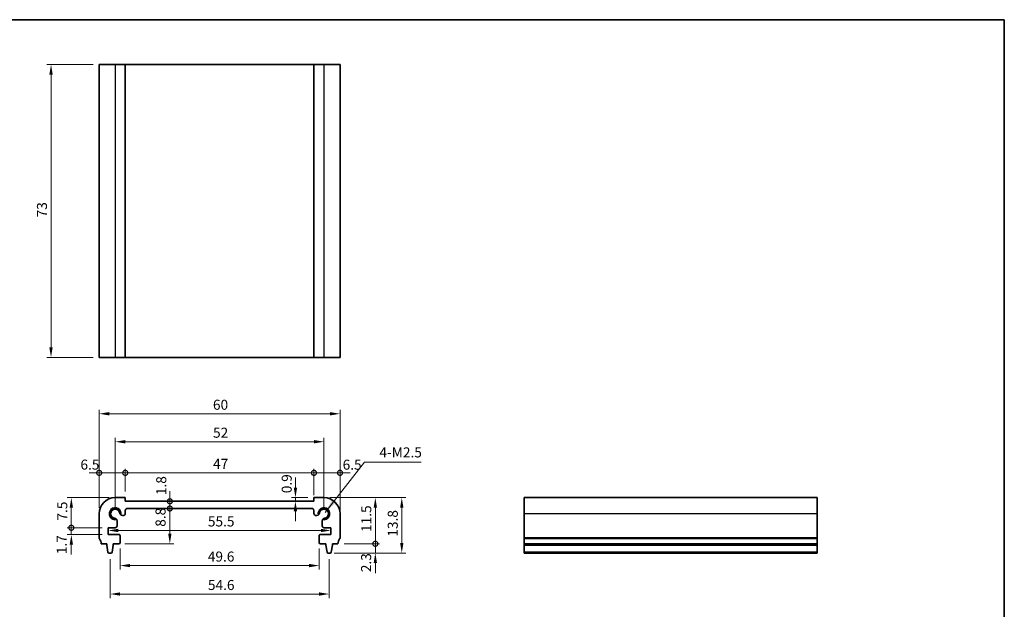
# Model space of a CAD drawing. Units: millimetres. Extents: x 0 to 2190, y 0 to 422.
# Drawn here: x 1143 to 1388, y 134 to 281 of the extents above; entities that cross this region are included whole.
import ezdxf

# ---------------------------------------------------------------- set-up
doc = ezdxf.new("R2010")
doc.units = ezdxf.units.MM
doc.layers.get('Defpoints').update_dxf_attribs({"lineweight": 25})
for name, color, linetype, lineweight in [('Border (ISO)', 7, 'Continuous', 35), ('Dimension (ISO)', 7, 'Continuous', 18), ('Symbol (ISO)', 7, 'Continuous', 18), ('Visible (ISO)', 7, 'Continuous', 35), ('Visible Narrow (ISO)', 7, 'Continuous', 25)]:
    doc.layers.add(name, color=color, linetype=linetype, lineweight=lineweight)
doc.styles.add('Note Text (TK)', font='txt')
doc.dimstyles.new('Default - Method 1b (TK)', dxfattribs={"dimtxt": 2.5, "dimasz": 2.5, "dimexe": 1, "dimexo": 1.499999999999999, "dimgap": 1, "dimtad": 1, "dimtoh": 1, "dimrnd": 1e-08, "dimdsep": 46, "dimtxsty": 'Note Text (TK)', "dimcen": 0.09, "dimdle": 5, "dimclrd": 100, "dimclre": 100, "dimclrt": 7, "dimadec": 1, "dimazin": 1, "dimtfac": 1, "dimtmove": 0, "dimatfit": 3, "dimfxl": 1, "dimtolj": 1, "dimlwd": -1, "dimlwe": -1, "dimarcsym": 0})
doc.dimstyles.new('Default - Method 1b (TK)$7', dxfattribs={"dimscale": 1.5, "dimtxt": 2.5, "dimasz": 2.5, "dimexe": 1, "dimexo": 1.499999999999999, "dimgap": 1, "dimtad": 1, "dimtoh": 1, "dimrnd": 1e-08, "dimdsep": 46, "dimtxsty": 'Note Text (TK)', "dimcen": 0.09, "dimdle": 5, "dimclrd": 100, "dimclre": 100, "dimclrt": 7, "dimadec": 1, "dimazin": 1, "dimtfac": 1, "dimtmove": 0, "dimatfit": 3, "dimfxl": 1, "dimtolj": 1, "dimlwd": -1, "dimlwe": -1, "dimarcsym": 0})

# ---------------------------------------------------------------- blocks, each defined once
blk = doc.blocks.new('図面枠 tk図枠')
at = {"layer": 'Border (ISO)'}
for p, q in [((14.49999999999999, 289), (405.4999999999999, 289)), ((405.4999999999999, 289), (405.4999999999999, 8.000000000000007))]:
    blk.add_line(p, q, dxfattribs=at)
blk = doc.blocks.new('*D61')
at = {"layer": 'Defpoints', "color": 0}
for p in [(1162.999999999289, 269.8301276876773), (1150.999999999288, 196.8301276876773), (1162.999999999289, 196.8301276876773)]:
    blk.add_point(p, dxfattribs=at)
at = {"layer": 'Dimension (ISO)', "color": 100}
for p, q in [((1161.499999999288, 269.8301276876773), (1149.999999999288, 269.8301276876772)), ((1150.999999999288, 267.3301276876772), (1150.999999999288, 199.3301276876773)), ((1161.499999999288, 196.8301276876773), (1149.999999999288, 196.8301276876773))]:
    blk.add_line(p, q, dxfattribs=at)
for points in [[(1150.583333332622, 267.3301276876772), (1151.416666665955, 267.3301276876772), (1150.999999999288, 269.8301276876772)], [(1150.583333332622, 199.3301276876773), (1151.416666665955, 199.3301276876773), (1150.999999999288, 196.8301276876773)]]:
    blk.add_solid(points, dxfattribs=at)
at = {"layer": 'Dimension (ISO)', "color": 7, "insert": (1148.749999999288, 231.7250140513136), "char_height": 2.5, "attachment_point": 4, "rotation": 90, "style": 'Note Text (TK)'}
blk.add_mtext('\\A1;73', dxfattribs=at)
blk = doc.blocks.new('_DotSmall')
at = {"color": 0, "linetype": 'ByBlock', "const_width": 0.5}
blk.add_lwpolyline([(-0.0625, 0, 1), (0.0625, 0, 1)], format="xyb", close=True, dxfattribs=at)
blk = doc.blocks.new('*D62')
at = {"layer": 'Defpoints', "color": 0}
for p in [(1156.064708099398, 161.8752063524746), (1166.999999998998, 161.8752063524746), (1165.250025612459, 154.3748625307498)]:
    blk.add_point(p, dxfattribs=at)
at = {"layer": 'Dimension (ISO)', "color": 100}
for p, q in [((1165.499999998998, 161.8752063524746), (1155.064708099398, 161.8752063524746)), ((1156.064708099398, 154.3748625307498), (1156.064708099398, 159.3752063524746)), ((1163.750025612459, 154.3748625307498), (1155.064708099398, 154.3748625307498))]:
    blk.add_line(p, q, dxfattribs=at)
blk.add_solid([(1155.648041432731, 159.3752063524746), (1156.481374766065, 159.3752063524746), (1156.064708099398, 161.8752063524746)], dxfattribs=at)
at = {"layer": 'Dimension (ISO)', "color": 100, "xscale": 2.5, "yscale": 2.5, "zscale": 2.5, "rotation": 270}
blk.add_blockref('_DotSmall', (1156.064708099398, 154.3748625307498), dxfattribs=at)
at = {"layer": 'Dimension (ISO)', "color": 7, "insert": (1153.814708099397, 156.1606026234304), "char_height": 2.5, "attachment_point": 4, "rotation": 90, "style": 'Note Text (TK)'}
blk.add_mtext('\\A1;7.5', dxfattribs=at)
blk = doc.blocks.new('*D63')
at = {"layer": 'Defpoints', "color": 0}
for p in [(1156.064708099398, 154.3748625307498), (1165.250025612459, 154.3748625307498), (1165.250025612447, 152.6748625309259)]:
    blk.add_point(p, dxfattribs=at)
at = {"layer": 'Dimension (ISO)', "color": 100}
for p, q in [((1156.064708099398, 154.3748625307498), (1156.064708099398, 156.8748625307498)), ((1163.750025612459, 154.3748625307498), (1155.064708099398, 154.3748625307498)), ((1163.750025612448, 152.6748625309259), (1155.064708099398, 152.6748625309259)), ((1156.064708099398, 152.6748625309259), (1156.064708099398, 154.3748625307498)), ((1156.064708099398, 150.1748625309259), (1156.064708099398, 147.6748625309259))]:
    blk.add_line(p, q, dxfattribs=at)
blk.add_solid([(1155.648041432731, 150.1748625309259), (1156.481374766065, 150.1748625309259), (1156.064708099398, 152.6748625309259)], dxfattribs=at)
at = {"layer": 'Dimension (ISO)', "color": 100, "xscale": 2.5, "yscale": 2.5, "zscale": 2.5, "rotation": 270}
blk.add_blockref('_DotSmall', (1156.064708099398, 154.3748625307498), dxfattribs=at)
at = {"layer": 'Dimension (ISO)', "color": 7, "insert": (1153.667495792801, 147.7874034818887), "char_height": 2.5, "attachment_point": 4, "rotation": 90, "style": 'Note Text (TK)'}
blk.add_mtext('\\A1;1.7', dxfattribs=at)
blk = doc.blocks.new('*D64')
at = {"layer": 'Defpoints', "color": 0}
for p in [(1170.00002561175, 159.175206352028), (1180.605302799361, 159.175206352028), (1167.900025612751, 150.3752063503023)]:
    blk.add_point(p, dxfattribs=at)
at = {"layer": 'Dimension (ISO)', "color": 100}
for p, q in [((1180.605302799361, 152.8752063503023), (1180.605302799361, 159.175206352028)), ((1169.400025612751, 150.3752063503023), (1181.605302799361, 150.3752063503023))]:
    blk.add_line(p, q, dxfattribs=at)
blk.add_solid([(1180.188636132694, 152.8752063503023), (1181.021969466028, 152.8752063503023), (1180.605302799361, 150.3752063503023)], dxfattribs=at)
at = {"layer": 'Dimension (ISO)', "color": 100, "xscale": 2.5, "yscale": 2.5, "zscale": 2.5, "rotation": 90}
blk.add_blockref('_DotSmall', (1180.605302799361, 159.175206352028), dxfattribs=at)
at = {"layer": 'Dimension (ISO)', "color": 7, "insert": (1178.287239110175, 154.6191510518672), "char_height": 2.5, "attachment_point": 4, "rotation": 90, "style": 'Note Text (TK)'}
blk.add_mtext('\\A1;8.8', dxfattribs=at)
blk = doc.blocks.new('*D65')
at = {"layer": 'Defpoints', "color": 0}
for p in [(1169.499999999058, 160.9752063499805), (1180.605302799361, 160.9752063499805), (1170.00002561175, 159.175206352028)]:
    blk.add_point(p, dxfattribs=at)
at = {"layer": 'Dimension (ISO)', "color": 100}
for p, q in [((1180.605302799361, 160.9752063499805), (1180.605302799361, 163.4752063499805)), ((1170.999999999058, 160.9752063499805), (1181.605302799361, 160.9752063499805)), ((1180.605302799361, 159.175206352028), (1180.605302799361, 160.9752063499805)), ((1180.605302799361, 159.175206352028), (1180.605302799361, 156.675206352028))]:
    blk.add_line(p, q, dxfattribs=at)
at = {"layer": 'Dimension (ISO)', "color": 100, "xscale": 2.5, "yscale": 2.5, "zscale": 2.5}
for p, rotation in [((1180.605302799361, 160.9752063499805), 270), ((1180.605302799361, 159.175206352028), 90)]:
    blk.add_blockref('_DotSmall', p, dxfattribs=dict(at, rotation=rotation))
at = {"layer": 'Dimension (ISO)', "color": 7, "insert": (1178.469711912154, 162.5040804241933), "char_height": 2.5, "attachment_point": 4, "rotation": 90, "style": 'Note Text (TK)'}
blk.add_mtext('\\A1;1.8', dxfattribs=at)
blk = doc.blocks.new('*D66')
at = {"layer": 'Defpoints', "color": 0}
for p in [(1168.200025612662, 150.675206350309), (1217.800000000241, 150.6752063509651), (1217.800000000241, 144.9457453296596)]:
    blk.add_point(p, dxfattribs=at)
at = {"layer": 'Dimension (ISO)', "color": 100}
for p, q in [((1168.200025612662, 149.175206350309), (1168.200025612662, 143.9457453296595)), ((1217.800000000241, 149.1752063509651), (1217.800000000241, 143.9457453296595)), ((1170.700025612662, 144.9457453296596), (1215.30000000024, 144.9457453296596))]:
    blk.add_line(p, q, dxfattribs=at)
for points in [[(1170.700025612662, 145.3624119963262), (1170.700025612662, 144.5290786629929), (1168.200025612662, 144.9457453296596)], [(1215.30000000024, 145.3624119963262), (1215.30000000024, 144.5290786629929), (1217.800000000241, 144.9457453296596)]]:
    blk.add_solid(points, dxfattribs=at)
at = {"layer": 'Dimension (ISO)', "color": 7, "insert": (1190.066774170087, 147.1957453296596), "char_height": 2.5, "attachment_point": 4, "style": 'Note Text (TK)'}
blk.add_mtext('\\A1;49.6', dxfattribs=at)
blk = doc.blocks.new('*D67')
at = {"layer": 'Defpoints', "color": 0}
for p in [(1165.700025611167, 148.0752063500136), (1220.300000001735, 148.0752063506696), (1220.300000001735, 137.8574921743058)]:
    blk.add_point(p, dxfattribs=at)
at = {"layer": 'Dimension (ISO)', "color": 100}
for p, q in [((1165.700025611167, 146.5752063500136), (1165.700025611167, 136.8574921743058)), ((1220.300000001735, 146.5752063506696), (1220.300000001735, 136.8574921743058)), ((1168.200025611167, 137.8574921743058), (1217.800000001735, 137.8574921743058))]:
    blk.add_line(p, q, dxfattribs=at)
for points in [[(1168.200025611167, 138.2741588409724), (1168.200025611167, 137.4408255076391), (1165.700025611167, 137.8574921743058)], [(1217.800000001735, 138.2741588409724), (1217.800000001735, 137.4408255076391), (1220.300000001735, 137.8574921743058)]]:
    blk.add_solid(points, dxfattribs=at)
at = {"layer": 'Dimension (ISO)', "color": 7, "insert": (1190.095183260996, 140.1074921743058), "char_height": 2.5, "attachment_point": 4, "style": 'Note Text (TK)'}
blk.add_mtext('\\A1;54.6', dxfattribs=at)
blk = doc.blocks.new('*D68')
at = {"layer": 'Defpoints', "color": 0}
for p in [(1169.499999998999, 168.0584808676568), (1169.499999998999, 161.8752063526409), (1163.000000000686, 157.8752063522145)]:
    blk.add_point(p, dxfattribs=at)
at = {"layer": 'Dimension (ISO)', "color": 100}
for p, q in [((1163.000000000686, 168.0584808676568), (1160.500000000686, 168.0584808676568)), ((1163.000000000686, 159.3752063522145), (1163.000000000686, 169.0584808676567)), ((1163.000000000686, 168.0584808676568), (1169.499999998999, 168.0584808676568)), ((1169.499999998999, 163.3752063526409), (1169.499999998999, 169.0584808676567)), ((1169.499999998999, 168.0584808676568), (1171.999999998998, 168.0584808676568))]:
    blk.add_line(p, q, dxfattribs=at)
at = {"layer": 'Dimension (ISO)', "color": 100, "xscale": 2.5, "yscale": 2.5, "zscale": 2.5}
blk.add_blockref('_DotSmall', (1163.000000000686, 168.0584808676568), dxfattribs=at)
at = {"layer": 'Dimension (ISO)', "color": 100, "xscale": 2.5, "yscale": 2.5, "zscale": 2.5, "rotation": 180}
blk.add_blockref('_DotSmall', (1169.499999998999, 168.0584808676568), dxfattribs=at)
at = {"layer": 'Dimension (ISO)', "color": 7, "insert": (1158.331778457949, 170.1106574256396), "char_height": 2.5, "attachment_point": 4, "style": 'Note Text (TK)'}
blk.add_mtext('\\A1;6.5', dxfattribs=at)
blk = doc.blocks.new('*D69')
at = {"layer": 'Defpoints', "color": 0}
for p in [(1216.499999999057, 168.0584808676568), (1169.499999998999, 161.8752063526409), (1216.499999999057, 160.9752063584146)]:
    blk.add_point(p, dxfattribs=at)
at = {"layer": 'Dimension (ISO)', "color": 100}
for p, q in [((1169.499999998999, 163.3752063526409), (1169.499999998999, 169.0584808676567)), ((1169.499999998999, 168.0584808676568), (1216.499999999057, 168.0584808676568)), ((1216.499999999057, 162.4752063584146), (1216.499999999057, 169.0584808676567))]:
    blk.add_line(p, q, dxfattribs=at)
at = {"layer": 'Dimension (ISO)', "color": 100, "xscale": 2.5, "yscale": 2.5, "zscale": 2.5, "rotation": 180}
blk.add_blockref('_DotSmall', (1169.499999998999, 168.0584808676568), dxfattribs=at)
at = {"layer": 'Dimension (ISO)', "color": 100, "xscale": 2.5, "yscale": 2.5, "zscale": 2.5}
blk.add_blockref('_DotSmall', (1216.499999999057, 168.0584808676568), dxfattribs=at)
at = {"layer": 'Dimension (ISO)', "color": 7, "insert": (1191.369374999028, 170.3084808676568), "char_height": 2.5, "attachment_point": 4, "style": 'Note Text (TK)'}
blk.add_mtext('\\A1;47', dxfattribs=at)
blk = doc.blocks.new('*D70')
at = {"layer": 'Defpoints', "color": 0}
for p in [(1222.999999999263, 168.0584808676568), (1216.500000000951, 161.8752063526409), (1222.999999999263, 151.8752063509432)]:
    blk.add_point(p, dxfattribs=at)
at = {"layer": 'Dimension (ISO)', "color": 100}
for p, q in [((1216.500000000951, 168.0584808676568), (1214.000000000951, 168.0584808676568)), ((1216.500000000951, 163.3752063526409), (1216.500000000951, 169.0584808676567)), ((1216.500000000951, 168.0584808676568), (1222.999999999263, 168.0584808676568)), ((1222.999999999263, 153.3752063509433), (1222.999999999263, 169.0584808676567)), ((1222.999999999263, 168.0584808676568), (1225.499999999263, 168.0584808676568))]:
    blk.add_line(p, q, dxfattribs=at)
at = {"layer": 'Dimension (ISO)', "color": 100, "xscale": 2.5, "yscale": 2.5, "zscale": 2.5}
blk.add_blockref('_DotSmall', (1216.500000000951, 168.0584808676568), dxfattribs=at)
at = {"layer": 'Dimension (ISO)', "color": 100, "xscale": 2.5, "yscale": 2.5, "zscale": 2.5, "rotation": 180}
blk.add_blockref('_DotSmall', (1222.999999999263, 168.0584808676568), dxfattribs=at)
at = {"layer": 'Dimension (ISO)', "color": 7, "insert": (1223.659240963122, 170.0915854290281), "char_height": 2.5, "attachment_point": 4, "style": 'Note Text (TK)'}
blk.add_mtext('\\A1;6.5', dxfattribs=at)
blk = doc.blocks.new('*D71')
at = {"layer": 'Defpoints', "color": 0}
for p in [(1211.892847361324, 160.9752063575879), (1211.892847361252, 160.9752063575879), (1216.500000000952, 161.8752063526409)]:
    blk.add_point(p, dxfattribs=at)
at = {"layer": 'Dimension (ISO)', "color": 100}
for p, q in [((1211.892847361252, 164.3752063526409), (1211.892847361252, 166.8752063526409)), ((1215.000000000952, 161.8752063526409), (1210.892847361251, 161.8752063526409)), ((1211.892847361252, 161.8752063526409), (1211.892847361252, 160.9752063575879)), ((1211.892847361252, 158.4752063575879), (1211.892847361252, 155.9752063575879))]:
    blk.add_line(p, q, dxfattribs=at)
for points in [[(1211.476180694585, 164.3752063526409), (1212.309514027918, 164.3752063526409), (1211.892847361252, 161.8752063526409)], [(1211.476180694585, 158.4752063575879), (1212.309514027918, 158.4752063575879), (1211.892847361252, 160.9752063575879)]]:
    blk.add_solid(points, dxfattribs=at)
at = {"layer": 'Dimension (ISO)', "color": 7, "insert": (1209.723407866533, 162.98218548566), "char_height": 2.5, "attachment_point": 4, "rotation": 90, "style": 'Note Text (TK)'}
blk.add_mtext('\\A1;0.9', dxfattribs=at)
blk = doc.blocks.new('*D72')
at = {"layer": 'Defpoints', "color": 0}
for p in [(1222.499999998948, 150.3752063507011), (1231.801908871526, 150.3752063507011), (1220.541643775487, 148.0752063506103)]:
    blk.add_point(p, dxfattribs=at)
at = {"layer": 'Dimension (ISO)', "color": 100}
for p, q in [((1231.801908871526, 150.3752063507011), (1231.801908871526, 152.8752063507011)), ((1223.999999998948, 150.3752063507011), (1232.801908871526, 150.3752063507011)), ((1231.801908871526, 148.0752063506103), (1231.801908871526, 150.3752063507011)), ((1222.041643775487, 148.0752063506103), (1232.801908871526, 148.0752063506103)), ((1231.801908871526, 145.5752063506103), (1231.801908871526, 143.0752063506103))]:
    blk.add_line(p, q, dxfattribs=at)
blk.add_solid([(1231.385242204859, 145.5752063506103), (1232.218575538193, 145.5752063506103), (1231.801908871526, 148.0752063506103)], dxfattribs=at)
at = {"layer": 'Dimension (ISO)', "color": 100, "xscale": 2.5, "yscale": 2.5, "zscale": 2.5, "rotation": 270}
blk.add_blockref('_DotSmall', (1231.801908871526, 150.3752063507011), dxfattribs=at)
at = {"layer": 'Dimension (ISO)', "color": 7, "insert": (1229.501743410925, 143.2996181527986), "char_height": 2.5, "attachment_point": 4, "rotation": 90, "style": 'Note Text (TK)'}
blk.add_mtext('\\A1;2.3', dxfattribs=at)
blk = doc.blocks.new('*D73')
at = {"layer": 'Defpoints', "color": 0}
for p in [(1219.000000000953, 161.8752063524746), (1231.801908871525, 161.8752063524746), (1222.499999998948, 150.3752063507011)]:
    blk.add_point(p, dxfattribs=at)
at = {"layer": 'Dimension (ISO)', "color": 100}
for p, q in [((1220.500000000952, 161.8752063524746), (1232.801908871525, 161.8752063524746)), ((1231.801908871525, 150.3752063507011), (1231.801908871525, 159.3752063524746)), ((1223.999999998948, 150.3752063507011), (1232.801908871525, 150.3752063507011))]:
    blk.add_line(p, q, dxfattribs=at)
blk.add_solid([(1231.385242204858, 159.3752063524746), (1232.218575538192, 159.3752063524746), (1231.801908871525, 161.8752063524746)], dxfattribs=at)
at = {"layer": 'Dimension (ISO)', "color": 100, "xscale": 2.5, "yscale": 2.5, "zscale": 2.5, "rotation": 270}
blk.add_blockref('_DotSmall', (1231.801908871525, 150.3752063507011), dxfattribs=at)
at = {"layer": 'Dimension (ISO)', "color": 7, "insert": (1229.551908871525, 153.3227063515878), "char_height": 2.5, "attachment_point": 4, "rotation": 90, "style": 'Note Text (TK)'}
blk.add_mtext('\\A1;11.5', dxfattribs=at)
blk = doc.blocks.new('*D74')
at = {"layer": 'Defpoints', "color": 0}
for p in [(1219.000000000953, 161.8752063525578), (1220.058356227985, 148.075206350729), (1238.389172946473, 148.075206350729)]:
    blk.add_point(p, dxfattribs=at)
at = {"layer": 'Dimension (ISO)', "color": 100}
for p, q in [((1220.500000000952, 161.8752063525578), (1239.389172946473, 161.8752063525578)), ((1238.389172946473, 159.3752063525578), (1238.389172946473, 150.575206350729)), ((1221.558356227985, 148.075206350729), (1239.389172946473, 148.075206350729))]:
    blk.add_line(p, q, dxfattribs=at)
for points in [[(1237.972506279806, 159.3752063525578), (1238.80583961314, 159.3752063525578), (1238.389172946473, 161.8752063525578)], [(1237.972506279806, 150.575206350729), (1238.80583961314, 150.575206350729), (1238.389172946473, 148.075206350729)]]:
    blk.add_solid(points, dxfattribs=at)
at = {"layer": 'Dimension (ISO)', "color": 7, "insert": (1236.139172946473, 152.1556040789161), "char_height": 2.5, "attachment_point": 4, "rotation": 90, "style": 'Note Text (TK)'}
blk.add_mtext('\\A1;13.8', dxfattribs=at)
blk = doc.blocks.new('*D75')
at = {"layer": 'Defpoints', "color": 0}
for p in [(1219.000000000688, 175.8118573601465), (1167.000025612586, 157.8752063515175), (1219.000000000688, 157.8752063524764)]:
    blk.add_point(p, dxfattribs=at)
at = {"layer": 'Dimension (ISO)', "color": 100}
for p, q in [((1167.000025612586, 159.3752063515174), (1167.000025612586, 176.8118573601465)), ((1219.000000000688, 159.3752063524764), (1219.000000000688, 176.8118573601465)), ((1169.500025612586, 175.8118573601465), (1216.500000000688, 175.8118573601465))]:
    blk.add_line(p, q, dxfattribs=at)
for points in [[(1169.500025612586, 176.2285240268132), (1169.500025612586, 175.3951906934799), (1167.000025612586, 175.8118573601465)], [(1216.500000000688, 176.2285240268132), (1216.500000000688, 175.3951906934799), (1219.000000000688, 175.8118573601465)]]:
    blk.add_solid(points, dxfattribs=at)
at = {"layer": 'Dimension (ISO)', "color": 7, "insert": (1191.366490079364, 178.0618573601465), "char_height": 2.5, "attachment_point": 4, "style": 'Note Text (TK)'}
blk.add_mtext('\\A1;52', dxfattribs=at)
blk = doc.blocks.new('*D76')
at = {"layer": 'Defpoints', "color": 0}
for p in [(1223.000000000687, 182.7813367923984), (1162.999999999263, 157.8752063522145), (1223.000000000687, 157.8752063522145)]:
    blk.add_point(p, dxfattribs=at)
at = {"layer": 'Dimension (ISO)', "color": 100}
for p, q in [((1162.999999999263, 159.3752063522145), (1162.999999999263, 183.7813367923984)), ((1165.499999999263, 182.7813367923984), (1220.500000000687, 182.7813367923984)), ((1223.000000000687, 159.3752063522145), (1223.000000000687, 183.7813367923984))]:
    blk.add_line(p, q, dxfattribs=at)
for points in [[(1165.499999999263, 183.198003459065), (1165.499999999263, 182.3646701257317), (1162.999999999263, 182.7813367923984)], [(1220.500000000687, 183.198003459065), (1220.500000000687, 182.3646701257317), (1223.000000000687, 182.7813367923984)]]:
    blk.add_solid(points, dxfattribs=at)
at = {"layer": 'Dimension (ISO)', "color": 7, "insert": (1191.345170448612, 185.0313367923984), "char_height": 2.5, "attachment_point": 4, "style": 'Note Text (TK)'}
blk.add_mtext('\\A1;60', dxfattribs=at)
blk = doc.blocks.new('*D77')
at = {"layer": 'Defpoints', "color": 0}
for p in [(1165.250025612453, 153.5248625308378), (1220.75000000045, 153.6975878111309), (1220.75000000045, 153.5248625314938)]:
    blk.add_point(p, dxfattribs=at)
at = {"layer": 'Dimension (ISO)', "color": 100}
blk.add_line((1167.750025612453, 153.6975878111309), (1218.250000000449, 153.6975878111309), dxfattribs=at)
for points in [[(1167.750025612453, 154.1142544777976), (1167.750025612453, 153.2809211444642), (1165.250025612453, 153.6975878111309)], [(1218.250000000449, 154.1142544777976), (1218.250000000449, 153.2809211444642), (1220.75000000045, 153.6975878111309)]]:
    blk.add_solid(points, dxfattribs=at)
at = {"layer": 'Dimension (ISO)', "color": 7, "insert": (1190.088080988269, 155.9475878111309), "char_height": 2.5, "attachment_point": 4, "style": 'Note Text (TK)'}
blk.add_mtext('\\A1;55.5', dxfattribs=at)

msp = doc.modelspace()

# ---------------------------------------------------------------- linework, layer by layer
at = {"layer": 'Visible (ISO)'}
for p, q in [((1223.000000000711, 269.8301276876772), (1162.999999999288, 269.8301276876951)), ((1162.999999999288, 269.8301276876772), (1162.999999999288, 196.8301276876772)), ((1169.499999999023, 269.8301276876784), (1169.499999999023, 196.8301276876783)), ((1216.500000000976, 269.8301276876784), (1216.500000000976, 196.8301276876783)), ((1223.000000000711, 269.8301276876772), (1223.000000000711, 196.8301276876772)), ((1162.999999999288, 196.8301276876946), (1223.000000000711, 196.8301276876772)), ((1169.499999998999, 161.8752063526409), (1166.999999998997, 161.8752063524746)), ((1169.499999999058, 160.9752063499804), (1169.499999998999, 161.8752063526409)), ((1216.499999999057, 160.9752063584146), (1169.499999999058, 160.9752063499804)), ((1216.500000000951, 161.8752063526409), (1216.499999999057, 160.9752063584146)), ((1219.000000000952, 161.8752063524746), (1216.500000000951, 161.8752063526409)), ((1341.840205081158, 161.8752063524746), (1268.840205081158, 161.8752063524746)), ((1268.840205081158, 161.8752063524746), (1268.840205081162, 148.0752063506102)), ((1341.840205081162, 148.0752063506102), (1341.840205081158, 161.8752063524746)), ((1162.999999999263, 157.8752063522145), (1163.000000000686, 151.8752063509432)), ((1168.779241583248, 157.4213963862847), (1169.000025611795, 157.4213963862847)), ((1169.500025611795, 157.9213963863143), (1169.50002561175, 158.6752063519893)), ((1170.000025611749, 159.1752063520279), (1215.999974389213, 159.175206352028)), ((1216.500000001152, 158.6752063526452), (1216.500000001107, 157.9213963869703)), ((1217.000000001107, 157.4213963869406), (1217.220784029654, 157.4213963869406)), ((1222.999999999263, 151.8752063509432), (1223.000000000687, 157.8752063522145)), ((1167.453835577821, 154.8748625308857), (1167.453835577819, 156.0959903807123)), ((1218.546190035083, 156.0959903813683), (1218.546190035081, 154.8748625315417)), ((1165.250025612459, 154.3748625307498), (1166.953835577817, 154.3748625308661)), ((1165.250025612447, 152.6748625309258), (1165.250025612459, 154.3748625307498)), ((1167.900025612579, 152.6748625309574), (1165.250025612447, 152.6748625309258)), ((1168.200025612731, 150.675206350309), (1168.200025612592, 152.3748625309642)), ((1217.80000000031, 152.3748625316202), (1217.800000000171, 150.6752063509651)), ((1220.750000000456, 152.6748625315818), (1218.100000000324, 152.6748625316134)), ((1219.046190035085, 154.3748625315221), (1220.750000000444, 154.3748625314058)), ((1220.750000000444, 154.3748625314058), (1220.750000000456, 152.6748625315818)), ((1163.500000001005, 150.375206350045), (1164.900025611019, 150.3752063501147)), ((1164.900025611019, 150.3752063501147), (1164.900025611038, 150.0752063500191)), ((1164.900025611038, 150.0752063500191), (1165.161700931441, 148.3307042139484)), ((1166.238350290767, 148.3307042142129), (1166.500025611038, 150.0752063501218)), ((1166.500025611019, 150.3752063502166), (1167.90002561275, 150.3752063503022)), ((1166.500025611038, 150.0752063501218), (1166.500025611019, 150.3752063502166)), ((1218.100000000152, 150.3752063509582), (1219.500000001884, 150.3752063508726)), ((1219.500000001884, 150.3752063508726), (1219.500000001864, 150.0752063507778)), ((1219.500000001864, 150.0752063507778), (1219.761675322135, 148.3307042148689)), ((1220.838324681461, 148.3307042146044), (1221.100000001865, 150.0752063506751)), ((1221.100000001884, 150.3752063507707), (1222.499999998948, 150.375206350701)), ((1221.100000001865, 150.0752063506751), (1221.100000001884, 150.3752063507707)), ((1341.840205081159, 150.375206350701), (1268.840205081159, 150.375206350701)), ((1341.840205081158, 150.0752063506751), (1268.840205081158, 150.0752063506751)), ((1165.458381837416, 148.0752063499542), (1165.941669384918, 148.0752063500729)), ((1220.058356227984, 148.075206350729), (1220.541643775487, 148.0752063506102)), ((1341.840205081158, 148.0752063506102), (1268.840205081158, 148.0752063506102))]:
    msp.add_line(p, q, dxfattribs=at)
for centre, radius, start, end in [((1166.999999999261, 157.8752063524764), 3.999999999998181, 90.000000003778, 180), ((1219.000000000688, 157.8752063524764), 3.999999999998165, 0, 89.99999999622202), ((1167.000025612586, 157.8752063515175), 1.2295, 353.5538841617933, 276.4461158364771), ((1167.000025612586, 157.8752063515175), 1.140000000000011, 6.292452180001943, 263.7075478199999), ((1168.779241583248, 158.0713963862847), 0.650000000000023, 186.2924521800048, 210.9434281800126), ((1168.779241583248, 158.0713963862847), 0.6500000000000207, 210.9434281800126, 270.0000000000065), ((1169.000025611795, 157.9213963862846), 0.5, 270, 0), ((1170.000025611749, 158.6752063520285), 0.4999999999994725, 90, 180), ((1216.000000000976, 158.6752063525079), 0.5000000001758216, 0, 90.00293489183578), ((1217.000000001107, 157.9213963869406), 0.4999999999999894, 180, 270.0000000000065), ((1217.220784029654, 158.0713963869406), 0.6500000000000085, 269.9999999999935, 329.0565718785752), ((1219.000000000688, 157.8752063524764), 1.22950000000001, 263.5538841687867, 186.4461158256822), ((1217.220784029654, 158.0713963869408), 0.650000000000304, 329.0565718785754, 353.7075478199878), ((1219.000000000316, 157.8752063521735), 1.139999999999995, 276.29245218, 173.7075478199997), ((1166.803835577739, 156.0959903807839), 0.6500000000800101, 59.05657181979798, 83.70754781368262), ((1166.953835577805, 154.8748625308819), 0.5000000000158022, 270.0000000014004, 0), ((1166.803835577739, 156.0959903807839), 0.6500000000800144, 0, 59.05657181979762), ((1219.196190035163, 156.0959903814399), 0.6500000000800178, 120.9434281304415, 180), ((1219.046190035097, 154.8748625315379), 0.5000000000158167, 180, 269.999999998606), ((1219.196190035163, 156.0959903814399), 0.6500000000800162, 96.2924521863174, 120.9434281304415), ((1167.900025612592, 152.3748625309573), 0.3000000000001117, 0, 90.00000000261853), ((1218.10000000031, 152.3748625316133), 0.3000000000001135, 89.99999999738147, 180), ((1163.500000000686, 151.8752063510605), 0.4999999999995936, 180, 216.8698976577594), ((1161.500000001, 150.3752063506391), 2.00000000000214, 0, 36.86989765791798), ((1167.900025612731, 150.6752063503022), 0.3000000000000114, 270.0000000036477, 0), ((1218.100000000171, 150.6752063509582), 0.2999999999999936, 180, 269.9999999963588), ((1224.49999999895, 150.3752063506391), 2.000000000002071, 143.1301023420817, 180), ((1222.499999999264, 151.8752063510605), 0.4999999999996075, 323.1301023422348, 0), ((1165.458381837283, 148.3752063499544), 0.3000000000001541, 188.5307656344466, 270.0000000253516), ((1165.941669384904, 148.3752063500731), 0.3000000000001368, 270.0000000027944, 351.4692343937104), ((1220.058356227999, 148.3752063507291), 0.3000000000001086, 188.5307656062901, 269.9999999972121), ((1220.541643775619, 148.3752063506104), 0.3000000000001479, 269.9999999746484, 351.4692343655561)]:
    msp.add_arc(centre, radius, start, end, dxfattribs=at)
at = {"layer": 'Visible Narrow (ISO)'}
for p, q in [((1166.999999999022, 269.8301276876784), (1166.999999999022, 196.8301276876783)), ((1219.000000000977, 269.8301276876784), (1219.000000000977, 196.8301276876783)), ((1341.840205081159, 157.8752063522145), (1268.840205081159, 157.8752063522145)), ((1341.840205081159, 151.8752063509432), (1268.840205081159, 151.8752063509432)), ((1341.840205081159, 151.5752063509775), (1268.840205081159, 151.5752063509775)), ((1341.840205081158, 148.3307042146044), (1268.840205081158, 148.3307042146044))]:
    msp.add_line(p, q, dxfattribs=at)
for centre, radius, start, end in [((1167.000025612586, 157.8752063515175), 1.5, 345.8434023611395, 284.1565976378685), ((1219.000000000688, 157.8752063524764), 1.499999999999996, 255.8434023553529, 194.1565976419027)]:
    msp.add_arc(centre, radius, start, end, dxfattribs=at)

# ---------------------------------------------------------------- block references
msp.add_blockref('図面枠 tk図枠', (982.9999999999998, -8.000000000000014))

# ---------------------------------------------------------------- texts
at = {"layer": 'Symbol (ISO)', "color": 7, "insert": (1232.818539621877, 171.125781146174), "char_height": 2.5, "width": 11.02339148521423, "attachment_point": 7, "line_spacing_factor": 1.5, "style": 'Note Text (TK)'}
msp.add_mtext('{4-M2.5}', dxfattribs=at)

# ---------------------------------------------------------------- dimensions: what is measured, and where the dimension line sits
at = {"layer": 'Dimension (ISO)', "color": 100}
for base, p1, p2, angle, override, picture, middle in [((1150.999999999288, 196.8301276876773), (1162.999999999288, 269.8301276876772), (1162.999999999288, 196.8301276876772), 90, {"dimscale": 0, "dimtoh": 0, "dimdec": 2, "dimtp": 0, "dimtm": 0, "dimtdec": 2, "dimtix": 0, "dimtofl": 0, "dimtmove": 0, "dimatfit": 1}, '*D61', (1150.999999999288, 233.3301276876772)), ((1219.000000000688, 175.8118573601465), (1167.000025612586, 157.8752063515175), (1219.000000000688, 157.8752063524764), 180, {"dimscale": 0, "dimtoh": 0, "dimdec": 2, "dimtp": 0, "dimtm": 0, "dimtdec": 2, "dimtix": 0, "dimtofl": 0, "dimtmove": 0, "dimatfit": 1}, '*D75', (1193.000012806637, 175.8118573601465)), ((1169.499999998999, 168.0584808676568), (1163.000000000686, 157.8752063522145), (1169.499999998999, 161.8752063526409), 180, {"dimscale": 0, "dimtoh": 0, "dimblk1": 'DotSmall', "dimblk2": 'DotSmall', "dimsah": 1, "dimdle": 0, "dimtix": 0, "dimtofl": 1, "dimtmove": 1, "dimatfit": 1}, '*D68', (1160.327517094312, 167.8606574256396)), ((1216.499999999057, 168.0584808676568), (1169.499999998999, 161.8752063526409), (1216.499999999057, 160.9752063584146), 180, {"dimscale": 0, "dimtoh": 0, "dimdec": 2, "dimblk1": 'DotSmall', "dimblk2": 'DotSmall', "dimsah": 1, "dimdle": 0, "dimtp": 0, "dimtm": 0, "dimtdec": 2, "dimtix": 0, "dimtofl": 0, "dimtmove": 0, "dimatfit": 1}, '*D69', (1193.009999999028, 168.0584808676568)), ((1222.999999999263, 168.0584808676568), (1216.500000000951, 161.8752063526409), (1222.999999999263, 151.8752063509432), 180, {"dimscale": 0, "dimtoh": 0, "dimblk1": 'DotSmall', "dimblk2": 'DotSmall', "dimsah": 1, "dimdle": 0, "dimtix": 0, "dimtofl": 1, "dimtmove": 1, "dimatfit": 1}, '*D70', (1225.654979599486, 167.8415854290281)), ((1180.605302799361, 160.9752063499805), (1170.000025611749, 159.1752063520279), (1169.499999999058, 160.9752063499804), 90, {"dimscale": 0, "dimtoh": 0, "dimblk1": 'DotSmall', "dimblk2": 'DotSmall', "dimsah": 1, "dimdle": 0, "dimse1": 1, "dimtix": 0, "dimtofl": 1, "dimtmove": 1, "dimatfit": 1}, '*D65', (1180.719711912154, 164.4145917878297)), ((1211.892847361252, 160.9752063575879), (1216.500000000951, 161.8752063526409), (1211.892847361324, 160.9752063575878), 270, {"dimscale": 0, "dimtoh": 0, "dimse2": 1, "dimtix": 0, "dimtofl": 1, "dimtmove": 1, "dimatfit": 1}, '*D71', (1211.973407866533, 165.0063332129327)), ((1156.064708099398, 161.8752063524746), (1165.250025612459, 154.3748625307498), (1166.999999998997, 161.8752063524746), 90, {"dimscale": 0, "dimtoh": 0, "dimdec": 2, "dimblk1": 'DotSmall', "dimsah": 1, "dimdle": 0, "dimtp": 0, "dimtm": 0, "dimtdec": 2, "dimtix": 0, "dimtofl": 0, "dimtmove": 1, "dimatfit": 1}, '*D62', (1156.064708099397, 158.1350344416122)), ((1180.605302799361, 159.175206352028), (1167.90002561275, 150.3752063503022), (1170.000025611749, 159.1752063520279), 90, {"dimscale": 0, "dimtoh": 0, "dimblk2": 'DotSmall', "dimsah": 1, "dimdle": 0, "dimse2": 1, "dimtix": 0, "dimtofl": 0, "dimtmove": 1, "dimatfit": 1}, '*D64', (1180.537239110175, 156.6361965064127)), ((1231.801908871525, 161.8752063524746), (1222.499999998948, 150.375206350701), (1219.000000000952, 161.8752063524746), 90, {"dimscale": 0, "dimtoh": 0, "dimdec": 2, "dimblk1": 'DotSmall', "dimsah": 1, "dimdle": 0, "dimtp": 0, "dimtm": 0, "dimtdec": 2, "dimtix": 0, "dimtofl": 0, "dimtmove": 0, "dimatfit": 1}, '*D73', (1231.801908871525, 156.1352063515878)), ((1238.389172946473, 148.075206350729), (1219.000000000952, 161.8752063525577), (1220.058356227984, 148.075206350729), 90, {"dimscale": 0, "dimtoh": 0, "dimdec": 2, "dimtp": 0, "dimtm": 0, "dimtdec": 2, "dimtix": 0, "dimtofl": 0, "dimtmove": 0, "dimatfit": 1}, '*D74', (1238.389172946473, 154.9752063516434)), ((1220.75000000045, 153.6975878111309), (1165.250025612453, 153.5248625308378), (1220.75000000045, 153.5248625314938), 180, {"dimscale": 0, "dimtoh": 0, "dimdec": 2, "dimse1": 1, "dimse2": 1, "dimtp": 0, "dimtm": 0, "dimtdec": 2, "dimtix": 0, "dimtofl": 0, "dimtmove": 0, "dimatfit": 1}, '*D77', (1193.000012806451, 153.6975878111309)), ((1156.064708099398, 154.3748625307498), (1165.250025612447, 152.6748625309258), (1165.250025612459, 154.3748625307498), 90, {"dimscale": 0, "dimtoh": 0, "dimblk2": 'DotSmall', "dimsah": 1, "dimdle": 0, "dimtix": 0, "dimtofl": 1, "dimtmove": 1, "dimatfit": 1}, '*D63', (1155.917495792801, 149.669505754616)), ((1231.801908871526, 150.3752063507011), (1220.541643775487, 148.0752063506102), (1222.499999998948, 150.375206350701), 90, {"dimscale": 0, "dimtoh": 0, "dimblk2": 'DotSmall', "dimsah": 1, "dimdle": 0, "dimtix": 0, "dimtofl": 1, "dimtmove": 1, "dimatfit": 1}, '*D72', (1231.751743410925, 145.3024590618895)), ((1217.800000000241, 144.9457453296596), (1168.200025612662, 150.675206350309), (1217.800000000241, 150.6752063509651), 180, {"dimscale": 0, "dimtoh": 0, "dimdec": 2, "dimtp": 0, "dimtm": 0, "dimtdec": 2, "dimtix": 0, "dimtofl": 0, "dimtmove": 0, "dimatfit": 1}, '*D66', (1193.000012806451, 144.9457453296596)), ((1220.300000001735, 137.8574921743058), (1165.700025611167, 148.0752063500136), (1220.300000001735, 148.0752063506696), 180, {"dimscale": 0, "dimtoh": 0, "dimdec": 2, "dimtp": 0, "dimtm": 0, "dimtdec": 2, "dimtix": 0, "dimtofl": 0, "dimtmove": 0, "dimatfit": 1}, '*D67', (1193.000012806451, 137.8574921743058))]:
    dim = msp.add_linear_dim(base=base, p1=p1, p2=p2, angle=angle, dimstyle='Default - Method 1b (TK)', override=override, dxfattribs=at)
    dim.commit()
    dim.dimension.update_dxf_attribs({"geometry": picture, "text_midpoint": middle, "dimtype": 160})
dim = msp.add_linear_dim(base=(1223.000000000687, 182.7813367923984), p1=(1162.999999999263, 157.8752063522145), p2=(1223.000000000687, 157.8752063522145), dimstyle='Default - Method 1b (TK)', override={"dimscale": 0, "dimtoh": 0, "dimdec": 2, "dimtp": 0, "dimtm": 0, "dimtdec": 2, "dimtix": 0, "dimtofl": 0, "dimtmove": 0, "dimatfit": 1}, dxfattribs=at)
dim.commit()
dim.dimension.update_dxf_attribs({"geometry": '*D76', "text_midpoint": (1192.999999994067, 182.7813367923984), "dimtype": 160})

# ---------------------------------------------------------------- leaders
at = {"layer": 'Symbol (ISO)', "color": 100, "annotation_type": 0, "has_hookline": 1, "hookline_direction": 0, "text_width": 10.39772727272727}
msp.add_leader([(1219.298407391974, 158.2150277101286), (1229.068539621877, 170.7091144795074), (1232.818539621877, 170.7091144795074)], dimstyle='Default - Method 1b (TK)$7', override={"dimgap": 0, "dimtad": 1}, dxfattribs=at)

doc.saveas('drawing.dxf')
